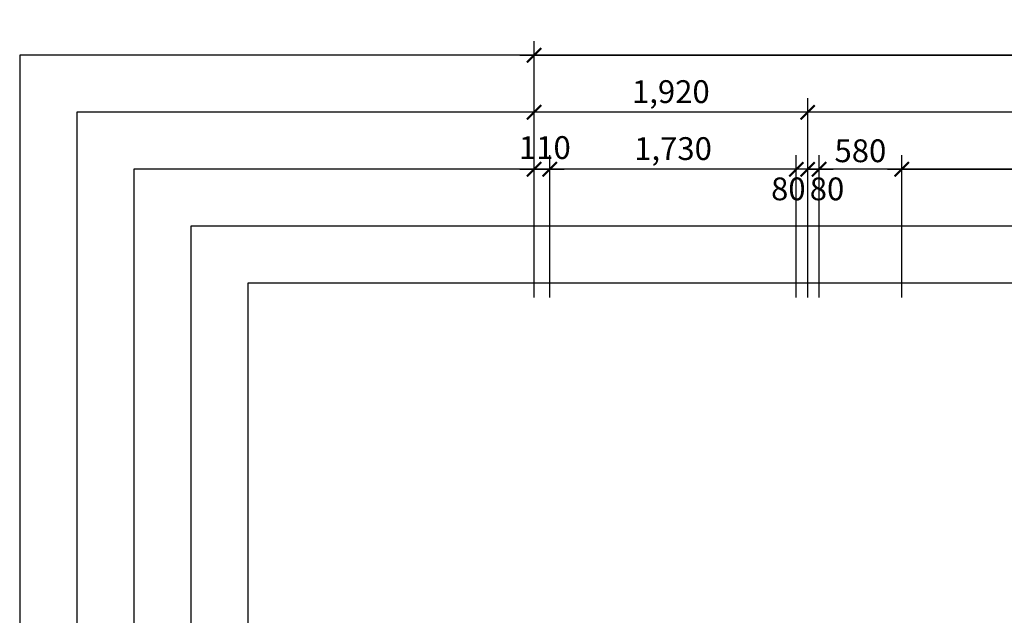
# Model space of a CAD drawing. Units: millimetres. Extents: x 2839 to 24819, y 2132 to 19758.
# Drawn here: x 2839 to 9749, y 15576 to 19758 of the extents above; entities that cross this region are included whole.
import ezdxf

# ---------------------------------------------------------------- set-up
doc = ezdxf.new("R2010")
doc.units = ezdxf.units.MM
doc.layers.add('2-ANNO-NPLT', color=129, linetype='Continuous', plot=False)
doc.layers.add('2-DIM', color=7, linetype='Continuous')
doc.styles.add('NODE', font='txt')
doc.dimstyles.new('DIM-60', dxfattribs={"dimscale": 60, "dimtxt": 1.6, "dimasz": 1, "dimexe": 1, "dimexo": 3, "dimgap": 1, "dimtad": 1, "dimdec": 0, "dimdsep": 46, "dimlunit": 6, "dimtxsty": 'NODE', "dimblk1": 'ARCHTICK', "dimblk2": 'ARCHTICK', "dimsah": 1, "dimcen": 0.09, "dimdle": 1, "dimclrd": 1, "dimclre": 1, "dimclrt": 7, "dimadec": 0, "dimazin": 0, "dimtfac": 1, "dimtdec": 0, "dimtix": 1, "dimtofl": 0, "dimtmove": 2, "dimatfit": 3, "dimldrblk": 'ARCHTICK', "dimfxl": 1, "dimtolj": 1, "dimtzin": 0, "dimlwd": -1, "dimlwe": -1, "dimarcsym": 0})

# ---------------------------------------------------------------- blocks, each defined once
blk = doc.blocks.new('_ArchTick')
at = {"color": 0, "linetype": 'ByBlock', "const_width": 0.15}
blk.add_lwpolyline([(-0.5, -0.5), (0.5, 0.5)], dxfattribs=at)
blk = doc.blocks.new('*D54')
at = {"layer": '2-DIM', "transparency": 16777216}
for p, q in [((6448.6, 17807.4), (6448.6, 19607.4)), ((20848.6, 17807.4), (20848.6, 19607.4)), ((6348.6, 19507.4), (20948.6, 19507.4))]:
    blk.add_line(p, q, dxfattribs=at)
at = {"layer": 'Defpoints', "color": 0, "transparency": 16777216}
for p in [(20848.6, 19507.4), (6448.6, 17507.4), (20848.6, 17507.4)]:
    blk.add_point(p, dxfattribs=at)
at = {"layer": '2-DIM', "transparency": 16777216, "xscale": 100, "yscale": 100, "zscale": 100, "rotation": 180}
blk.add_blockref('_ArchTick', (6448.6, 19507.4), dxfattribs=at)
at = {"layer": '2-DIM', "transparency": 16777216, "xscale": 100, "yscale": 100, "zscale": 100}
blk.add_blockref('_ArchTick', (20848.6, 19507.4), dxfattribs=at)
at = {"layer": '2-DIM', "color": 3, "transparency": 16777216, "insert": (13648.6, 19652.6), "char_height": 160, "attachment_point": 5, "style": 'NODE'}
blk.add_mtext('\\A1;14,400', dxfattribs=at)
blk = doc.blocks.new('*D64')
at = {"layer": '2-DIM', "transparency": 16777216}
for p, q in [((8368.6, 17807.4), (8368.6, 18807.4)), ((8448.6, 17807.4), (8448.6, 18807.4)), ((8368.6, 18707.4), (8268.6, 18707.4)), ((8448.6, 18707.4), (8548.6, 18707.4))]:
    blk.add_line(p, q, dxfattribs=at)
at = {"layer": 'Defpoints', "color": 0, "transparency": 16777216}
for p in [(8448.6, 18707.4), (8368.6, 17507.4), (8448.6, 17507.4)]:
    blk.add_point(p, dxfattribs=at)
at = {"layer": '2-DIM', "transparency": 16777216, "xscale": 100, "yscale": 100, "zscale": 100}
blk.add_blockref('_ArchTick', (8368.6, 18707.4), dxfattribs=at)
at = {"layer": '2-DIM', "transparency": 16777216, "xscale": 100, "yscale": 100, "zscale": 100, "rotation": 180}
blk.add_blockref('_ArchTick', (8448.6, 18707.4), dxfattribs=at)
at = {"layer": '2-DIM', "color": 3, "transparency": 16777216, "insert": (8504.3, 18569.8), "char_height": 160, "attachment_point": 5, "style": 'NODE'}
blk.add_mtext('\\A1;80', dxfattribs=at)
blk = doc.blocks.new('*D65')
at = {"layer": '2-DIM', "transparency": 16777216}
for p, q in [((6558.6, 17807.4), (6558.6, 18807.4)), ((8288.6, 17807.4), (8288.6, 18807.4)), ((8388.6, 18707.4), (6458.6, 18707.4))]:
    blk.add_line(p, q, dxfattribs=at)
at = {"layer": 'Defpoints', "color": 0, "transparency": 16777216}
for p in [(6558.6, 18707.4), (6558.6, 17507.4), (8288.6, 17507.4)]:
    blk.add_point(p, dxfattribs=at)
at = {"layer": '2-DIM', "transparency": 16777216, "xscale": 100, "yscale": 100, "zscale": 100, "rotation": 180}
blk.add_blockref('_ArchTick', (6558.6, 18707.4), dxfattribs=at)
at = {"layer": '2-DIM', "transparency": 16777216, "xscale": 100, "yscale": 100, "zscale": 100}
blk.add_blockref('_ArchTick', (8288.6, 18707.4), dxfattribs=at)
at = {"layer": '2-DIM', "color": 3, "transparency": 16777216, "insert": (7423.6, 18852.6), "char_height": 160, "attachment_point": 5, "style": 'NODE'}
blk.add_mtext('\\A1;1,730', dxfattribs=at)
blk = doc.blocks.new('*D66')
at = {"layer": '2-DIM', "transparency": 16777216}
for p, q in [((8288.6, 17807.4), (8288.6, 18807.4)), ((8368.6, 17807.4), (8368.6, 18807.4)), ((8288.6, 18707.4), (8188.6, 18707.4)), ((8368.6, 18707.4), (8468.6, 18707.4))]:
    blk.add_line(p, q, dxfattribs=at)
at = {"layer": 'Defpoints', "color": 0, "transparency": 16777216}
for p in [(8288.6, 18707.4), (8288.6, 17507.4), (8368.6, 17507.4)]:
    blk.add_point(p, dxfattribs=at)
at = {"layer": '2-DIM', "transparency": 16777216, "xscale": 100, "yscale": 100, "zscale": 100}
blk.add_blockref('_ArchTick', (8288.6, 18707.4), dxfattribs=at)
at = {"layer": '2-DIM', "transparency": 16777216, "xscale": 100, "yscale": 100, "zscale": 100, "rotation": 180}
blk.add_blockref('_ArchTick', (8368.6, 18707.4), dxfattribs=at)
at = {"layer": '2-DIM', "color": 3, "transparency": 16777216, "insert": (8232.9, 18569.8), "char_height": 160, "attachment_point": 5, "style": 'NODE'}
blk.add_mtext('\\A1;80', dxfattribs=at)
blk = doc.blocks.new('*D67')
at = {"layer": '2-DIM', "transparency": 16777216}
for p, q in [((6448.6, 17807.4), (6448.6, 18807.4)), ((6558.6, 17807.4), (6558.6, 18807.4)), ((6348.6, 18707.4), (6658.6, 18707.4))]:
    blk.add_line(p, q, dxfattribs=at)
at = {"layer": 'Defpoints', "color": 0, "transparency": 16777216}
for p in [(6558.6, 18707.4), (6448.6, 17507.4), (6558.6, 17507.4)]:
    blk.add_point(p, dxfattribs=at)
at = {"layer": '2-DIM', "transparency": 16777216, "xscale": 100, "yscale": 100, "zscale": 100, "rotation": 180}
blk.add_blockref('_ArchTick', (6448.6, 18707.4), dxfattribs=at)
at = {"layer": '2-DIM', "transparency": 16777216, "xscale": 100, "yscale": 100, "zscale": 100}
blk.add_blockref('_ArchTick', (6558.6, 18707.4), dxfattribs=at)
at = {"layer": '2-DIM', "color": 3, "transparency": 16777216, "insert": (6524.3, 18859.8), "char_height": 160, "attachment_point": 5, "style": 'NODE'}
blk.add_mtext('\\A1;110', dxfattribs=at)
blk = doc.blocks.new('*D68')
at = {"layer": '2-DIM', "transparency": 16777216}
for p, q in [((8368.6, 17807.4), (8368.6, 19207.4)), ((13213.6, 17807.4), (13213.6, 19207.4)), ((13313.6, 19107.4), (8268.6, 19107.4))]:
    blk.add_line(p, q, dxfattribs=at)
at = {"layer": 'Defpoints', "color": 0, "transparency": 16777216}
for p in [(8368.6, 19107.4), (8368.6, 17507.4, 0), (13213.6, 17507.4)]:
    blk.add_point(p, dxfattribs=at)
at = {"layer": '2-DIM', "transparency": 16777216, "xscale": 100, "yscale": 100, "zscale": 100, "rotation": 180}
blk.add_blockref('_ArchTick', (8368.6, 19107.4), dxfattribs=at)
at = {"layer": '2-DIM', "transparency": 16777216, "xscale": 100, "yscale": 100, "zscale": 100}
blk.add_blockref('_ArchTick', (13213.6, 19107.4), dxfattribs=at)
at = {"layer": '2-DIM', "color": 3, "transparency": 16777216, "insert": (10791.1, 19252.6), "char_height": 160, "attachment_point": 5, "style": 'NODE'}
blk.add_mtext('\\A1;4,845', dxfattribs=at)
blk = doc.blocks.new('*D69')
at = {"layer": '2-DIM', "transparency": 16777216}
for p, q in [((6448.6, 17807.4), (6448.6, 19207.4)), ((8368.6, 17807.4), (8368.6, 19207.4)), ((8468.6, 19107.4), (6348.6, 19107.4))]:
    blk.add_line(p, q, dxfattribs=at)
at = {"layer": 'Defpoints', "color": 0, "transparency": 16777216}
for p in [(6448.6, 19107.4), (6448.6, 17507.4), (8368.6, 17507.4)]:
    blk.add_point(p, dxfattribs=at)
at = {"layer": '2-DIM', "transparency": 16777216, "xscale": 100, "yscale": 100, "zscale": 100, "rotation": 180}
blk.add_blockref('_ArchTick', (6448.6, 19107.4), dxfattribs=at)
at = {"layer": '2-DIM', "transparency": 16777216, "xscale": 100, "yscale": 100, "zscale": 100}
blk.add_blockref('_ArchTick', (8368.6, 19107.4), dxfattribs=at)
at = {"layer": '2-DIM', "color": 3, "transparency": 16777216, "insert": (7408.6, 19252.6), "char_height": 160, "attachment_point": 5, "style": 'NODE'}
blk.add_mtext('\\A1;1,920', dxfattribs=at)
blk = doc.blocks.new('*D70')
at = {"layer": '2-DIM', "transparency": 16777216}
for p, q in [((9028.6, 17807.4), (9028.6, 18807.4)), ((11138.6, 17807.4), (11138.6, 18807.4)), ((8928.6, 18707.4), (11238.6, 18707.4))]:
    blk.add_line(p, q, dxfattribs=at)
at = {"layer": 'Defpoints', "color": 0, "transparency": 16777216}
for p in [(11138.6, 18707.4), (9028.6, 17507.4, 0), (11138.6, 17507.4)]:
    blk.add_point(p, dxfattribs=at)
at = {"layer": '2-DIM', "transparency": 16777216, "xscale": 100, "yscale": 100, "zscale": 100, "rotation": 180}
blk.add_blockref('_ArchTick', (9028.6, 18707.4), dxfattribs=at)
at = {"layer": '2-DIM', "transparency": 16777216, "xscale": 100, "yscale": 100, "zscale": 100}
blk.add_blockref('_ArchTick', (11138.6, 18707.4), dxfattribs=at)
at = {"layer": '2-DIM', "color": 3, "transparency": 16777216, "insert": (10083.6, 18852.6), "char_height": 160, "attachment_point": 5, "style": 'NODE'}
blk.add_mtext('\\A1;2,110', dxfattribs=at)
blk = doc.blocks.new('*D71')
at = {"layer": '2-DIM', "transparency": 16777216}
for p, q in [((8448.6, 17807.4), (8448.6, 18807.4)), ((9028.6, 17807.4), (9028.6, 18807.4)), ((9128.6, 18707.4), (8348.6, 18707.4))]:
    blk.add_line(p, q, dxfattribs=at)
at = {"layer": 'Defpoints', "color": 0, "transparency": 16777216}
for p in [(8448.6, 18707.4), (8448.6, 17507.4), (9028.6, 17507.4, 0)]:
    blk.add_point(p, dxfattribs=at)
at = {"layer": '2-DIM', "transparency": 16777216, "xscale": 100, "yscale": 100, "zscale": 100, "rotation": 180}
blk.add_blockref('_ArchTick', (8448.6, 18707.4), dxfattribs=at)
at = {"layer": '2-DIM', "transparency": 16777216, "xscale": 100, "yscale": 100, "zscale": 100}
blk.add_blockref('_ArchTick', (9028.6, 18707.4), dxfattribs=at)
at = {"layer": '2-DIM', "color": 3, "transparency": 16777216, "insert": (8738.6, 18837.4), "char_height": 160, "attachment_point": 5, "style": 'NODE'}
blk.add_mtext('\\A1;580', dxfattribs=at)

msp = doc.modelspace()

# ---------------------------------------------------------------- linework, layer by layer
at = {"layer": '2-ANNO-NPLT', "color": 251}
for points in [[(24818.6, 19507.4), (2838.6, 19507.4), (2838.6, 2132.4), (24818.6, 2132.4)], [(24418.6, 19107.4), (3238.6, 19107.4), (3238.6, 2532.4), (24418.6, 2532.4)], [(24018.6, 18707.4), (3638.6, 18707.4), (3638.6, 2932.4), (24018.6, 2932.4)], [(23618.6, 18307.4), (4038.6, 18307.4), (4038.6, 3332.4), (23618.6, 3332.4)], [(23218.6, 17907.4), (4438.6, 17907.4), (4438.6, 3732.4), (23218.6, 3732.4)]]:
    msp.add_lwpolyline(points, close=True, dxfattribs=at)

# ---------------------------------------------------------------- dimensions: what is measured, and where the dimension line sits
at = {"layer": '2-DIM'}
for base, p1, p2, picture, middle in [((20848.6, 19507.4), (6448.6, 17507.4), (20848.6, 17507.4), '*D54', (13648.6, 19652.6)), ((11138.6, 18707.4), (9028.6, 17507.4), (11138.6, 17507.4), '*D70', (10083.6, 18852.6))]:
    dim = msp.add_linear_dim(base=base, p1=p1, p2=p2, dimstyle='DIM-60', override={"dimscale": 100, "dimgap": 0.5, "dimclrd": 256, "dimclre": 256, "dimclrt": 3}, dxfattribs=at)
    dim.commit()
    dim.dimension.update_dxf_attribs({"geometry": picture, "text_midpoint": middle})
for base, p1, p2, picture, middle in [((6448.6, 19107.4), (8368.6, 17507.4), (6448.6, 17507.4), '*D69', (7408.6, 19252.6)), ((8368.6, 19107.4), (13213.6, 17507.4), (8368.6, 17507.4, 0), '*D68', (10791.1, 19252.6)), ((6558.6, 18707.4), (8288.6, 17507.4), (6558.6, 17507.4), '*D65', (7423.6, 18852.6)), ((8448.6, 18707.4), (9028.6, 17507.4), (8448.6, 17507.4), '*D71', (8738.6, 18837.4))]:
    dim = msp.add_linear_dim(base=base, p1=p1, p2=p2, angle=180, dimstyle='DIM-60', override={"dimscale": 100, "dimgap": 0.5, "dimclrd": 256, "dimclre": 256, "dimclrt": 3}, dxfattribs=at)
    dim.commit()
    dim.dimension.update_dxf_attribs({"geometry": picture, "text_midpoint": middle})
for base, p1, p2, picture, middle in [((6558.6, 18707.4), (6448.6, 17507.4), (6558.6, 17507.4), '*D67', (6524.3, 18859.8)), ((8448.6, 18707.4), (8368.6, 17507.4), (8448.6, 17507.4), '*D64', (8504.3, 18569.8))]:
    dim = msp.add_linear_dim(base=base, p1=p1, p2=p2, dimstyle='DIM-60', override={"dimscale": 100, "dimgap": 0.5, "dimclrd": 256, "dimclre": 256, "dimclrt": 3}, dxfattribs=at)
    dim.commit()
    dim.dimension.update_dxf_attribs({"geometry": picture, "text_midpoint": middle, "dimtype": 160})
dim = msp.add_linear_dim(base=(8288.6, 18707.4), p1=(8368.6, 17507.4), p2=(8288.6, 17507.4), angle=180, dimstyle='DIM-60', override={"dimscale": 100, "dimgap": 0.5, "dimclrd": 256, "dimclre": 256, "dimclrt": 3}, dxfattribs=at)
dim.commit()
dim.dimension.update_dxf_attribs({"geometry": '*D66', "text_midpoint": (8232.9, 18569.8), "dimtype": 160})

doc.saveas('drawing.dxf')
